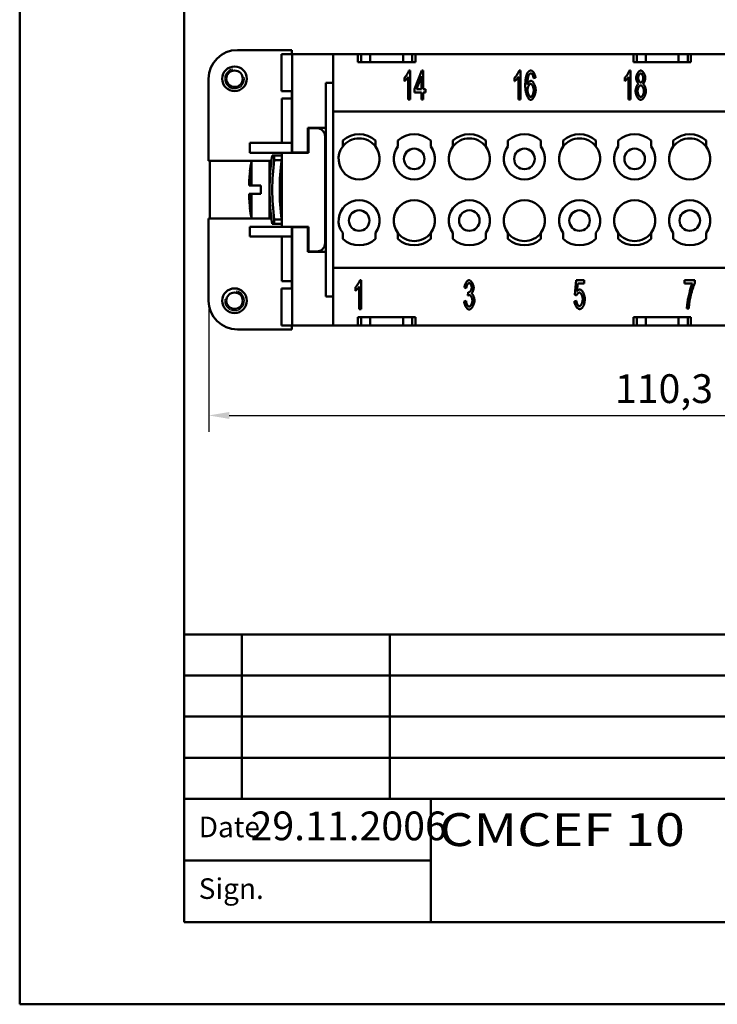
# Model space of a CAD drawing. Extents: x 0 to 210, y 0 to 297.
# Drawn here: x 0 to 85, y 0 to 120 of the extents above; entities that cross this region are included whole.
import ezdxf
from ezdxf.enums import TextEntityAlignment as Align

# ---------------------------------------------------------------- set-up
doc = ezdxf.new("R2010")
doc.units = 0
for name, color, linetype, lineweight in [('Bemaßungen(TC_020513_DIN)', 7, 'Continuous', 25), ('Gewinde(TC_020513_DIN)', 7, 'Continuous', 25), ('Sichtbare Kanten(TC_020513_DIN)', 7, 'Continuous', 50), ('Skizziergeometrie(ISO)', 7, 'Continuous', 50), ('Skizziergeometrie(TC_020513_DIN)', 7, 'Continuous', 50), ('Symbole(ISO)', 7, 'Continuous', 25)]:
    doc.layers.add(name, color=color, linetype=linetype, lineweight=lineweight)
doc.styles.add('Aktuell-BSI', font='ARIAL.TTF')
doc.styles.add('Kopie von TC 5 mm', font='ARIAL.TTF', dxfattribs={"width": 1.2})
doc.styles.add('TC 2_5 mm', font='ARIAL.TTF', dxfattribs={"width": 0.9})
doc.styles.add('TC 3_5 mm', font='ARIAL.TTF', dxfattribs={"width": 0.8})
doc.styles.add('TC 5 mm', font='ARIAL.TTF', dxfattribs={"width": 0.9})
doc.dimstyles.new('STANDARD-TC_020513_DIN', dxfattribs={"dimtxt": 3.5, "dimasz": 2.5, "dimexe": 2, "dimexo": 1, "dimgap": 0.8, "dimtad": 1, "dimrnd": 1e-08, "dimzin": 12, "dimtxsty": 'Aktuell-BSI', "dimcen": 0.09, "dimdle": 10, "dimclrd": 7, "dimclre": 7, "dimclrt": 7, "dimadec": 0, "dimazin": 3, "dimtfac": 1, "dimtmove": 0, "dimatfit": 3, "dimfxl": 1, "dimtolj": 1, "dimtzin": 0, "dimlwd": 25, "dimlwe": 25, "dimarcsym": 0})

# ---------------------------------------------------------------- blocks, each defined once
blk = doc.blocks.new('Ränder Ilme Rahmen A4 hoch')
at = {"layer": 'Skizziergeometrie(ISO)'}
for q in [(20, 287), (200, 10)]:
    blk.add_line((20, 10), q, dxfattribs=at)
at = {"layer": 'Skizziergeometrie(TC_020513_DIN)'}
for p, q in [((0, 0), (0, 297)), ((210, 0), (0, 0))]:
    blk.add_line(p, q, dxfattribs=at)
blk = doc.blocks.new('Schriftfelder Ilme')
at = {"layer": 'Skizziergeometrie(ISO)'}
for p, q in [((19.98, 45), (199.98, 45)), ((19.98, 45), (19.98, 10)), ((26.98, 45), (26.98, 25)), ((44.98, 45), (44.98, 25)), ((19.98, 40), (199.98, 40)), ((19.98, 35), (199.98, 35)), ((19.98, 30), (199.98, 30)), ((19.98, 25), (199.98, 25)), ((49.98, 10), (49.98, 25)), ((19.98, 17.5), (49.98, 17.5))]:
    blk.add_line(p, q, dxfattribs=at)
at = {"layer": 'Symbole(ISO)', "color": 7}
for s, insert, char_height, width, attachment_point, style in [(' Date', (20.98, 21.25), 2.5, 8.9975, 4, 'TC 2_5 mm'), ('29.11.2006', (39.98, 21.25), 3.5, 20.9533, 5, 'TC 3_5 mm'), (' Sign.', (20.98, 13.75), 2.5, 8.971, 4, 'TC 2_5 mm')]:
    blk.add_mtext(s, dxfattribs=dict(at, insert=insert, char_height=char_height, width=width, attachment_point=attachment_point, style=style))
at = {"layer": 'Symbole(ISO)', "color": 7, "style": 'Kopie von TC 5 mm', "width": 1.2}
blk.add_attdef('BAUTEILNUMMER', text='', height=4, dxfattribs=at).set_placement((50.98, 21.25), align=Align.MIDDLE_LEFT)
at = {"layer": 'Symbole(ISO)', "color": 7, "style": 'TC 5 mm', "width": 0.9}
blk.add_attdef('FirstViewScale', text='', height=5, dxfattribs=at).set_placement((168.66, 15), align=Align.MIDDLE_CENTER)
blk = doc.blocks.new('*D16')
at = {"layer": 'Bemaßungen(TC_020513_DIN)', "color": 7, "linetype": 'Continuous', "lineweight": 25}
for p, q in [((22.98, 84.59), (22.98, 69.63)), ((133.28, 84.59), (133.28, 69.63)), ((25.48, 71.63), (130.78, 71.63))]:
    blk.add_line(p, q, dxfattribs=at)
at = {"layer": 'Bemaßungen(TC_020513_DIN)', "color": 7, "linetype": 'Continuous'}
for points in [[(25.48, 72.05), (25.48, 71.21), (22.98, 71.63)], [(130.78, 72.05), (130.78, 71.21), (133.28, 71.63)]]:
    blk.add_solid(points, dxfattribs=at)
at = {"layer": 'Defpoints', "color": 0, "linetype": 'Continuous'}
for p in [(22.98, 85.59), (133.28, 85.59), (133.28, 71.63)]:
    blk.add_point(p, dxfattribs=at)
at = {"layer": 'Bemaßungen(TC_020513_DIN)', "color": 7, "linetype": 'Continuous', "lineweight": 25, "insert": (72.38, 76.64), "char_height": 3.5, "attachment_point": 1, "style": 'Aktuell-BSI'}
blk.add_mtext('\\A1;110,3', dxfattribs=at)

msp = doc.modelspace()

# ---------------------------------------------------------------- linework, layer by layer
at = {"layer": 'Gewinde(TC_020513_DIN)'}
for centre, start, end in [((26.125, 112.585), 100, 10), ((26.125, 85.585), 170, 80)]:
    msp.add_arc(centre, 1.199, start, end, dxfattribs=at)
at = {"layer": 'Sichtbare Kanten(TC_020513_DIN)'}
for p, q in [((33.075, 116.085), (26.475, 116.085)), ((31.833, 115.584), (33.125, 115.584)), ((31.833, 111.084), (31.833, 115.584)), ((33.075, 115.584), (33.075, 116.085)), ((38.125, 115.585), (33.125, 115.585)), ((33.125, 115.585), (33.125, 103.635)), ((38.125, 112.085), (38.125, 115.585)), ((38.125, 115.585), (41.125, 115.585)), ((41.125, 114.585), (41.125, 115.585)), ((41.125, 115.585), (41.525, 115.585)), ((41.525, 115.585), (41.525, 114.585)), ((41.525, 115.585), (42.625, 115.585)), ((42.625, 115.585), (42.625, 114.585)), ((42.625, 115.585), (46.625, 115.585)), ((46.625, 115.585), (46.625, 114.585)), ((46.625, 115.585), (47.725, 115.585)), ((47.725, 115.585), (48.125, 115.585)), ((47.725, 115.585), (47.725, 114.585)), ((48.125, 115.585), (74.625, 115.585)), ((48.125, 115.585), (48.125, 114.585)), ((74.625, 114.585), (74.625, 115.585)), ((74.625, 115.585), (75.025, 115.585)), ((75.025, 115.585), (76.125, 115.585)), ((75.025, 115.585), (75.025, 114.585)), ((76.125, 115.585), (76.125, 114.585)), ((76.125, 115.585), (80.125, 115.585)), ((80.125, 115.585), (80.125, 114.585)), ((80.125, 115.585), (81.225, 115.585)), ((81.225, 115.585), (81.625, 115.585)), ((81.225, 115.585), (81.225, 114.585)), ((81.625, 115.585), (108.125, 115.585)), ((81.625, 115.585), (81.625, 114.585)), ((48.125, 114.585), (41.125, 114.585)), ((81.625, 114.585), (74.625, 114.585)), ((46.775, 112.291), (46.775, 112.708)), ((47.247, 110.072), (47.247, 112.809)), ((47.33, 113.585), (47.482, 113.585)), ((47.482, 113.585), (47.482, 110.072)), ((48.007, 111.304), (48.885, 113.572)), ((48.842, 112.884), (48.239, 111.304)), ((48.842, 111.304), (48.842, 112.884)), ((48.885, 113.572), (49.077, 113.572)), ((49.077, 113.572), (49.077, 111.304)), ((60.175, 112.291), (60.175, 112.708)), ((60.647, 110.072), (60.647, 112.809)), ((60.73, 113.585), (60.882, 113.585)), ((60.882, 113.585), (60.882, 110.072)), ((62.712, 112.713), (62.477, 112.678)), ((73.575, 112.291), (73.575, 112.708)), ((74.047, 110.072), (74.047, 112.809)), ((74.13, 113.585), (74.282, 113.585)), ((74.282, 113.585), (74.282, 110.072)), ((22.975, 112.585), (22.975, 102.585)), ((37.225, 112.085), (38.125, 112.085)), ((37.225, 86.085), (37.225, 112.085)), ((38.125, 112.085), (38.125, 86.085)), ((33.125, 111.084), (31.833, 111.084)), ((33.075, 110.185), (33.075, 111.084)), ((33.125, 110.985), (33.075, 110.985)), ((48.007, 110.91), (48.007, 111.304)), ((48.842, 110.91), (48.007, 110.91)), ((48.239, 111.304), (48.842, 111.304)), ((48.842, 110.072), (48.842, 110.91)), ((49.077, 111.304), (49.336, 111.304)), ((49.077, 110.91), (49.077, 110.072)), ((49.336, 110.91), (49.077, 110.91)), ((49.336, 111.304), (49.336, 110.91)), ((31.875, 104.785), (31.875, 110.185)), ((33.075, 110.185), (31.875, 110.185)), ((33.075, 110.185), (33.075, 104.785)), ((47.482, 110.072), (47.247, 110.072)), ((49.077, 110.072), (48.842, 110.072)), ((60.882, 110.072), (60.647, 110.072)), ((74.282, 110.072), (74.047, 110.072)), ((118.125, 108.585), (38.125, 108.585)), ((35.025, 103.635), (35.025, 106.635)), ((35.025, 106.635), (37.225, 106.635)), ((35.125, 106.585), (35.125, 103.585)), ((36.125, 106.585), (35.125, 106.585)), ((37.125, 92.585), (37.125, 105.585)), ((33.075, 104.785), (27.975, 104.785)), ((27.975, 103.585), (27.975, 104.785)), ((33.075, 103.585), (33.075, 104.785)), ((39.275, 104.335), (39.275, 105.071)), ((43.275, 105.071), (43.275, 104.335)), ((45.975, 104.335), (45.975, 105.071)), ((49.975, 105.071), (49.975, 104.335)), ((52.675, 104.335), (52.675, 105.071)), ((56.675, 105.071), (56.675, 104.335)), ((59.375, 104.335), (59.375, 105.071)), ((63.375, 105.071), (63.375, 104.335)), ((66.075, 104.335), (66.075, 105.071)), ((70.075, 105.071), (70.075, 104.335)), ((72.775, 104.335), (72.775, 105.071)), ((76.775, 105.071), (76.775, 104.335)), ((79.475, 104.335), (79.475, 105.071)), ((83.475, 105.071), (83.475, 104.335)), ((31.875, 103.585), (27.975, 103.585)), ((30.705, 103.235), (30.957, 103.235)), ((30.957, 103.235), (30.957, 102.695)), ((31.875, 103.235), (30.957, 103.235)), ((31.875, 103.585), (32.875, 103.585)), ((31.875, 103.585), (31.875, 94.585)), ((35.125, 103.585), (32.875, 103.585)), ((33.125, 103.635), (35.025, 103.635)), ((33.125, 103.585), (33.125, 103.635)), ((22.975, 102.585), (28.184, 102.585)), ((23.125, 102.585), (23.125, 95.585)), ((28.184, 102.585), (28.184, 99.585)), ((30.375, 102.585), (28.184, 102.585)), ((30.375, 102.585), (30.609, 102.585)), ((30.375, 102.585), (30.375, 95.585)), ((30.957, 102.695), (31.875, 102.695)), ((31.859, 102.585), (31.875, 102.585)), ((28.008, 101.335), (28.002, 101.335)), ((28.184, 99.585), (27.888, 99.585)), ((28.184, 99.585), (29.325, 99.585)), ((29.325, 98.585), (29.325, 99.585)), ((27.888, 98.585), (28.184, 98.585)), ((29.325, 98.585), (28.184, 98.585)), ((28.184, 98.585), (28.184, 95.585)), ((28.002, 96.835), (28.008, 96.835)), ((28.184, 95.585), (22.975, 95.585)), ((22.975, 95.585), (22.975, 85.585)), ((30.375, 95.585), (28.184, 95.585)), ((30.609, 95.585), (30.375, 95.585)), ((30.957, 94.935), (30.705, 94.935)), ((30.957, 95.476), (30.957, 94.935)), ((31.875, 95.476), (30.957, 95.476)), ((30.957, 94.935), (31.875, 94.935)), ((31.875, 95.585), (31.859, 95.585)), ((31.875, 94.585), (27.975, 94.585)), ((27.975, 93.385), (27.975, 94.585)), ((32.875, 94.585), (31.875, 94.585)), ((32.875, 94.585), (35.125, 94.585)), ((33.075, 93.385), (33.075, 94.585)), ((33.125, 94.535), (33.125, 94.585)), ((35.025, 94.535), (33.125, 94.535)), ((33.125, 94.535), (33.125, 82.585)), ((35.025, 91.535), (35.025, 94.535)), ((35.125, 94.585), (35.125, 91.585)), ((39.275, 93.099), (39.275, 93.835)), ((43.275, 93.835), (43.275, 93.099)), ((45.975, 93.099), (45.975, 93.835)), ((49.975, 93.835), (49.975, 93.099)), ((52.675, 93.099), (52.675, 93.835)), ((56.675, 93.835), (56.675, 93.099)), ((59.375, 93.099), (59.375, 93.835)), ((63.375, 93.835), (63.375, 93.099)), ((66.075, 93.099), (66.075, 93.835)), ((70.075, 93.835), (70.075, 93.099)), ((72.775, 93.099), (72.775, 93.835)), ((76.775, 93.835), (76.775, 93.099)), ((79.475, 93.099), (79.475, 93.835)), ((83.475, 93.835), (83.475, 93.099)), ((33.075, 93.385), (27.975, 93.385)), ((31.875, 87.985), (31.875, 93.385)), ((33.075, 93.385), (33.075, 87.985)), ((37.225, 91.535), (35.025, 91.535)), ((35.125, 91.585), (36.125, 91.585)), ((38.125, 89.585), (118.125, 89.585)), ((33.075, 87.985), (31.875, 87.985)), ((33.075, 87.086), (33.075, 87.985)), ((41.375, 88.085), (41.527, 88.085)), ((41.527, 88.085), (41.527, 84.572)), ((67.484, 86.287), (67.671, 88.085)), ((67.671, 88.085), (68.623, 88.085)), ((67.858, 87.674), (67.756, 86.735)), ((68.623, 87.674), (67.858, 87.674)), ((68.623, 88.085), (68.623, 87.674)), ((80.855, 88.085), (82.098, 88.085)), ((80.855, 87.672), (80.855, 88.085)), ((81.797, 87.672), (80.855, 87.672)), ((82.098, 88.085), (82.098, 87.752)), ((33.125, 87.086), (31.833, 87.086)), ((31.833, 82.586), (31.833, 87.086)), ((33.075, 87.185), (33.125, 87.185)), ((40.82, 86.791), (40.82, 87.208)), ((41.292, 84.572), (41.292, 87.309)), ((54.3, 87.101), (54.066, 87.178)), ((54.506, 86.231), (54.532, 86.607)), ((67.706, 86.234), (67.484, 86.287)), ((38.125, 86.085), (37.225, 86.085)), ((38.125, 82.585), (38.125, 86.085)), ((54.042, 85.5), (54.276, 85.556)), ((67.442, 85.548), (67.69, 85.586)), ((41.527, 84.572), (41.292, 84.572)), ((81.367, 84.631), (81.124, 84.631)), ((41.125, 82.585), (41.125, 83.585)), ((41.125, 83.585), (48.125, 83.585)), ((41.525, 82.585), (41.525, 83.585)), ((42.625, 82.585), (42.625, 83.585)), ((46.625, 82.585), (46.625, 83.585)), ((47.725, 82.585), (47.725, 83.585)), ((48.125, 83.585), (48.125, 82.585)), ((74.625, 82.585), (74.625, 83.585)), ((74.625, 83.585), (81.625, 83.585)), ((75.025, 82.585), (75.025, 83.585)), ((76.125, 82.585), (76.125, 83.585)), ((80.125, 82.585), (80.125, 83.585)), ((81.225, 82.585), (81.225, 83.585)), ((81.625, 83.585), (81.625, 82.585)), ((26.475, 82.085), (33.075, 82.085)), ((31.833, 82.586), (33.125, 82.586)), ((33.075, 82.085), (33.075, 82.586)), ((33.125, 82.585), (38.125, 82.585)), ((41.125, 82.585), (38.125, 82.585)), ((41.525, 82.585), (41.125, 82.585)), ((42.625, 82.585), (41.525, 82.585)), ((46.625, 82.585), (42.625, 82.585)), ((47.725, 82.585), (46.625, 82.585)), ((48.125, 82.585), (47.725, 82.585)), ((74.625, 82.585), (48.125, 82.585)), ((75.025, 82.585), (74.625, 82.585)), ((76.125, 82.585), (75.025, 82.585)), ((80.125, 82.585), (76.125, 82.585)), ((81.225, 82.585), (80.125, 82.585)), ((81.625, 82.585), (81.225, 82.585)), ((108.125, 82.585), (81.625, 82.585))]:
    msp.add_line(p, q, dxfattribs=at)
at = {"layer": 'Sichtbare Kanten(TC_020513_DIN)', "flags": 128}
for points in [[(46.775, 112.708), (46.8, 112.73), (46.826, 112.756), (46.853, 112.784), (46.88, 112.815), (46.908, 112.848), (46.936, 112.884), (46.964, 112.921), (46.993, 112.959), (47.021, 112.999), (47.049, 113.04), (47.076, 113.082), (47.103, 113.124), (47.129, 113.167), (47.155, 113.21), (47.179, 113.252), (47.202, 113.294), (47.224, 113.336), (47.245, 113.376), (47.264, 113.415), (47.281, 113.453), (47.296, 113.489), (47.309, 113.524), (47.321, 113.556), (47.33, 113.585)], [(47.247, 112.809), (47.235, 112.79), (47.222, 112.769), (47.206, 112.748), (47.19, 112.725), (47.172, 112.701), (47.152, 112.677), (47.132, 112.652), (47.111, 112.626), (47.089, 112.6), (47.066, 112.575), (47.043, 112.549), (47.02, 112.523), (46.996, 112.498), (46.973, 112.473), (46.95, 112.449), (46.927, 112.426), (46.904, 112.404), (46.883, 112.383), (46.862, 112.364), (46.842, 112.346), (46.823, 112.329), (46.805, 112.315), (46.789, 112.302), (46.775, 112.291)], [(60.175, 112.708), (60.2, 112.73), (60.226, 112.756), (60.253, 112.784), (60.28, 112.815), (60.308, 112.848), (60.336, 112.884), (60.364, 112.921), (60.393, 112.959), (60.421, 112.999), (60.449, 113.04), (60.476, 113.082), (60.503, 113.124), (60.529, 113.167), (60.555, 113.21), (60.579, 113.252), (60.602, 113.294), (60.624, 113.336), (60.645, 113.376), (60.664, 113.415), (60.681, 113.453), (60.696, 113.489), (60.709, 113.524), (60.721, 113.556), (60.73, 113.585)], [(60.647, 112.809), (60.635, 112.79), (60.622, 112.769), (60.606, 112.748), (60.59, 112.725), (60.572, 112.701), (60.552, 112.677), (60.532, 112.652), (60.511, 112.626), (60.489, 112.6), (60.466, 112.575), (60.443, 112.549), (60.42, 112.523), (60.396, 112.498), (60.373, 112.473), (60.35, 112.449), (60.327, 112.426), (60.304, 112.404), (60.283, 112.383), (60.262, 112.364), (60.242, 112.346), (60.223, 112.329), (60.205, 112.315), (60.189, 112.302), (60.175, 112.291)], [(61.476, 111.71), (61.477, 111.793), (61.478, 111.875), (61.48, 111.955), (61.482, 112.032), (61.485, 112.108), (61.489, 112.182), (61.494, 112.254), (61.499, 112.324), (61.505, 112.393), (61.512, 112.459), (61.52, 112.523), (61.528, 112.586), (61.537, 112.646), (61.546, 112.705), (61.557, 112.761), (61.568, 112.816), (61.58, 112.869), (61.592, 112.92), (61.605, 112.969), (61.619, 113.016), (61.634, 113.061), (61.649, 113.104), (61.665, 113.146), (61.682, 113.185)], [(61.682, 113.185), (61.697, 113.218), (61.713, 113.249), (61.729, 113.279), (61.746, 113.307), (61.763, 113.334), (61.78, 113.36), (61.798, 113.385), (61.816, 113.407), (61.835, 113.429), (61.854, 113.449), (61.874, 113.468), (61.894, 113.485), (61.914, 113.501), (61.935, 113.516), (61.957, 113.529), (61.978, 113.541), (62, 113.551), (62.023, 113.56), (62.046, 113.568), (62.069, 113.574), (62.093, 113.579), (62.118, 113.583), (62.142, 113.585), (62.167, 113.585)], [(61.951, 113.118), (61.938, 113.098), (61.924, 113.073), (61.91, 113.044), (61.896, 113.012), (61.882, 112.976), (61.868, 112.936), (61.854, 112.893), (61.841, 112.848), (61.828, 112.799), (61.815, 112.748), (61.803, 112.695), (61.791, 112.639), (61.78, 112.581), (61.769, 112.522), (61.76, 112.461), (61.75, 112.399), (61.742, 112.335), (61.734, 112.271), (61.728, 112.205), (61.722, 112.14), (61.718, 112.074), (61.714, 112.007), (61.712, 111.941), (61.711, 111.875)], [(62.151, 113.233), (62.142, 113.233), (62.133, 113.232), (62.124, 113.231), (62.115, 113.23), (62.106, 113.228), (62.097, 113.226), (62.088, 113.223), (62.079, 113.22), (62.071, 113.217), (62.062, 113.213), (62.054, 113.209), (62.045, 113.204), (62.037, 113.199), (62.029, 113.194), (62.021, 113.188), (62.013, 113.182), (62.005, 113.176), (61.997, 113.169), (61.989, 113.161), (61.981, 113.153), (61.974, 113.145), (61.966, 113.137), (61.959, 113.128), (61.951, 113.118)], [(62.389, 113.049), (62.381, 113.064), (62.372, 113.078), (62.364, 113.092), (62.356, 113.105), (62.347, 113.118), (62.338, 113.13), (62.329, 113.141), (62.32, 113.151), (62.31, 113.161), (62.301, 113.171), (62.291, 113.179), (62.281, 113.187), (62.271, 113.194), (62.261, 113.201), (62.251, 113.207), (62.241, 113.213), (62.23, 113.217), (62.219, 113.222), (62.208, 113.225), (62.197, 113.228), (62.186, 113.23), (62.175, 113.232), (62.163, 113.233), (62.151, 113.233)], [(62.167, 113.585), (62.196, 113.583), (62.225, 113.576), (62.255, 113.565), (62.284, 113.549), (62.314, 113.53), (62.344, 113.506), (62.374, 113.48), (62.403, 113.45), (62.431, 113.417), (62.46, 113.381), (62.487, 113.343), (62.514, 113.302), (62.539, 113.259), (62.563, 113.215), (62.586, 113.168), (62.608, 113.121), (62.628, 113.071), (62.646, 113.021), (62.662, 112.971), (62.677, 112.919), (62.689, 112.868), (62.699, 112.816), (62.707, 112.764), (62.712, 112.713)], [(62.477, 112.678), (62.474, 112.699), (62.471, 112.72), (62.468, 112.74), (62.465, 112.759), (62.462, 112.778), (62.459, 112.796), (62.456, 112.815), (62.453, 112.832), (62.449, 112.849), (62.446, 112.866), (62.442, 112.882), (62.439, 112.898), (62.435, 112.913), (62.431, 112.928), (62.427, 112.942), (62.423, 112.956), (62.419, 112.969), (62.415, 112.982), (62.411, 112.994), (62.407, 113.006), (62.402, 113.018), (62.398, 113.029), (62.393, 113.039), (62.389, 113.049)], [(73.575, 112.708), (73.6, 112.73), (73.626, 112.756), (73.653, 112.784), (73.68, 112.815), (73.708, 112.848), (73.736, 112.884), (73.764, 112.921), (73.793, 112.959), (73.821, 112.999), (73.849, 113.04), (73.876, 113.082), (73.903, 113.124), (73.929, 113.167), (73.955, 113.21), (73.979, 113.252), (74.002, 113.294), (74.024, 113.336), (74.045, 113.376), (74.064, 113.415), (74.081, 113.453), (74.096, 113.489), (74.109, 113.524), (74.121, 113.556), (74.13, 113.585)], [(74.047, 112.809), (74.035, 112.79), (74.022, 112.769), (74.006, 112.748), (73.99, 112.725), (73.972, 112.701), (73.952, 112.677), (73.932, 112.652), (73.911, 112.626), (73.889, 112.6), (73.866, 112.575), (73.843, 112.549), (73.82, 112.523), (73.796, 112.498), (73.773, 112.473), (73.75, 112.449), (73.727, 112.426), (73.704, 112.404), (73.683, 112.383), (73.662, 112.364), (73.642, 112.346), (73.623, 112.329), (73.605, 112.315), (73.589, 112.302), (73.575, 112.291)], [(74.962, 112.684), (74.963, 112.732), (74.968, 112.781), (74.975, 112.832), (74.985, 112.883), (74.998, 112.934), (75.013, 112.985), (75.03, 113.036), (75.049, 113.087), (75.07, 113.137), (75.093, 113.185), (75.118, 113.232), (75.144, 113.278), (75.171, 113.321), (75.2, 113.362), (75.229, 113.401), (75.259, 113.436), (75.29, 113.469), (75.322, 113.498), (75.354, 113.524), (75.386, 113.545), (75.418, 113.562), (75.45, 113.575), (75.482, 113.583), (75.514, 113.585)], [(75.253, 111.971), (75.234, 111.985), (75.215, 112.001), (75.197, 112.02), (75.179, 112.041), (75.161, 112.064), (75.144, 112.089), (75.127, 112.116), (75.111, 112.144), (75.095, 112.174), (75.08, 112.205), (75.065, 112.237), (75.051, 112.27), (75.038, 112.304), (75.026, 112.339), (75.014, 112.374), (75.004, 112.409), (74.995, 112.445), (74.986, 112.48), (74.979, 112.516), (74.973, 112.551), (74.968, 112.585), (74.965, 112.619), (74.963, 112.652), (74.962, 112.684)], [(75.517, 113.233), (75.499, 113.232), (75.482, 113.227), (75.464, 113.219), (75.446, 113.209), (75.428, 113.196), (75.411, 113.181), (75.393, 113.163), (75.375, 113.143), (75.358, 113.122), (75.341, 113.099), (75.325, 113.074), (75.31, 113.048), (75.295, 113.021), (75.281, 112.993), (75.267, 112.965), (75.255, 112.935), (75.244, 112.905), (75.234, 112.875), (75.226, 112.845), (75.218, 112.815), (75.212, 112.785), (75.208, 112.756), (75.205, 112.727), (75.205, 112.7)], [(75.205, 112.7), (75.205, 112.668), (75.208, 112.636), (75.212, 112.604), (75.218, 112.572), (75.225, 112.539), (75.234, 112.507), (75.244, 112.475), (75.255, 112.443), (75.267, 112.412), (75.28, 112.382), (75.294, 112.353), (75.309, 112.325), (75.325, 112.298), (75.341, 112.273), (75.358, 112.249), (75.375, 112.228), (75.393, 112.208), (75.411, 112.19), (75.429, 112.174), (75.447, 112.161), (75.465, 112.151), (75.483, 112.143), (75.502, 112.138), (75.519, 112.137)], [(75.514, 113.585), (75.546, 113.583), (75.578, 113.575), (75.61, 113.562), (75.642, 113.544), (75.675, 113.522), (75.707, 113.496), (75.739, 113.467), (75.77, 113.434), (75.801, 113.397), (75.83, 113.358), (75.859, 113.316), (75.887, 113.272), (75.913, 113.226), (75.938, 113.178), (75.961, 113.129), (75.983, 113.079), (76.002, 113.028), (76.02, 112.976), (76.035, 112.925), (76.048, 112.873), (76.058, 112.822), (76.065, 112.771), (76.07, 112.721), (76.072, 112.673)], [(75.829, 112.676), (75.828, 112.705), (75.825, 112.736), (75.821, 112.767), (75.815, 112.798), (75.808, 112.83), (75.799, 112.862), (75.789, 112.893), (75.778, 112.924), (75.765, 112.955), (75.752, 112.985), (75.738, 113.014), (75.723, 113.042), (75.707, 113.069), (75.691, 113.095), (75.674, 113.119), (75.657, 113.141), (75.639, 113.161), (75.622, 113.179), (75.604, 113.195), (75.586, 113.208), (75.568, 113.219), (75.551, 113.227), (75.534, 113.232), (75.517, 113.233)], [(75.519, 112.137), (75.537, 112.138), (75.554, 112.143), (75.572, 112.151), (75.59, 112.161), (75.607, 112.174), (75.625, 112.189), (75.643, 112.207), (75.66, 112.226), (75.677, 112.247), (75.694, 112.271), (75.71, 112.295), (75.725, 112.321), (75.74, 112.348), (75.754, 112.376), (75.767, 112.405), (75.779, 112.435), (75.79, 112.465), (75.8, 112.496), (75.808, 112.526), (75.815, 112.557), (75.821, 112.587), (75.825, 112.617), (75.828, 112.647), (75.829, 112.676)], [(76.072, 112.673), (76.071, 112.642), (76.069, 112.61), (76.065, 112.577), (76.06, 112.544), (76.054, 112.509), (76.047, 112.475), (76.039, 112.44), (76.03, 112.405), (76.019, 112.37), (76.008, 112.336), (75.996, 112.302), (75.983, 112.268), (75.97, 112.235), (75.955, 112.203), (75.94, 112.173), (75.925, 112.143), (75.909, 112.115), (75.893, 112.088), (75.876, 112.064), (75.859, 112.041), (75.842, 112.02), (75.824, 112.001), (75.806, 111.985), (75.789, 111.971)], [(62.143, 110.013), (62.106, 110.017), (62.068, 110.029), (62.03, 110.049), (61.991, 110.076), (61.953, 110.11), (61.914, 110.151), (61.876, 110.198), (61.839, 110.252), (61.802, 110.311), (61.767, 110.376), (61.732, 110.446), (61.699, 110.521), (61.667, 110.601), (61.637, 110.686), (61.609, 110.774), (61.584, 110.867), (61.56, 110.963), (61.539, 111.062), (61.521, 111.164), (61.505, 111.269), (61.493, 111.377), (61.484, 111.486), (61.478, 111.597), (61.476, 111.71)], [(61.711, 111.875), (61.723, 111.905), (61.736, 111.934), (61.75, 111.964), (61.766, 111.992), (61.783, 112.021), (61.801, 112.048), (61.82, 112.076), (61.84, 112.102), (61.861, 112.127), (61.882, 112.152), (61.904, 112.175), (61.926, 112.198), (61.948, 112.219), (61.971, 112.239), (61.993, 112.257), (62.016, 112.274), (62.038, 112.289), (62.06, 112.303), (62.081, 112.314), (62.102, 112.324), (62.122, 112.332), (62.142, 112.337), (62.16, 112.341), (62.178, 112.342)], [(62.13, 111.963), (62.11, 111.961), (62.089, 111.955), (62.068, 111.945), (62.046, 111.931), (62.025, 111.913), (62.003, 111.893), (61.981, 111.869), (61.96, 111.842), (61.939, 111.813), (61.918, 111.781), (61.899, 111.747), (61.879, 111.712), (61.861, 111.674), (61.843, 111.635), (61.827, 111.594), (61.812, 111.553), (61.798, 111.51), (61.786, 111.467), (61.775, 111.423), (61.766, 111.379), (61.758, 111.336), (61.753, 111.292), (61.75, 111.248), (61.749, 111.206)], [(62.501, 111.182), (62.5, 111.227), (62.497, 111.273), (62.491, 111.319), (62.484, 111.366), (62.476, 111.411), (62.465, 111.457), (62.454, 111.502), (62.44, 111.546), (62.426, 111.588), (62.41, 111.63), (62.393, 111.67), (62.375, 111.709), (62.357, 111.745), (62.338, 111.78), (62.318, 111.812), (62.297, 111.841), (62.277, 111.868), (62.255, 111.892), (62.234, 111.913), (62.213, 111.931), (62.192, 111.945), (62.171, 111.955), (62.15, 111.961), (62.13, 111.963)], [(62.178, 112.342), (62.208, 112.339), (62.238, 112.329), (62.27, 112.314), (62.301, 112.293), (62.333, 112.267), (62.365, 112.236), (62.397, 112.2), (62.429, 112.16), (62.46, 112.116), (62.491, 112.068), (62.52, 112.017), (62.549, 111.963), (62.576, 111.907), (62.602, 111.848), (62.627, 111.788), (62.649, 111.725), (62.67, 111.662), (62.688, 111.597), (62.704, 111.532), (62.718, 111.467), (62.729, 111.401), (62.737, 111.336), (62.742, 111.272), (62.744, 111.208)], [(74.884, 111.086), (74.885, 111.129), (74.888, 111.173), (74.893, 111.218), (74.899, 111.264), (74.908, 111.31), (74.917, 111.356), (74.928, 111.403), (74.941, 111.449), (74.955, 111.494), (74.969, 111.539), (74.985, 111.583), (75.003, 111.626), (75.02, 111.667), (75.039, 111.707), (75.059, 111.745), (75.079, 111.781), (75.1, 111.815), (75.121, 111.846), (75.142, 111.875), (75.164, 111.901), (75.186, 111.924), (75.208, 111.943), (75.231, 111.959), (75.253, 111.971)], [(75.511, 111.785), (75.49, 111.783), (75.468, 111.777), (75.447, 111.767), (75.425, 111.754), (75.402, 111.737), (75.38, 111.717), (75.359, 111.695), (75.337, 111.67), (75.316, 111.642), (75.295, 111.612), (75.275, 111.58), (75.256, 111.547), (75.238, 111.512), (75.221, 111.475), (75.204, 111.437), (75.189, 111.399), (75.176, 111.36), (75.164, 111.32), (75.153, 111.28), (75.144, 111.24), (75.137, 111.2), (75.132, 111.16), (75.128, 111.121), (75.127, 111.083)], [(75.906, 111.067), (75.905, 111.106), (75.902, 111.147), (75.896, 111.187), (75.889, 111.229), (75.88, 111.27), (75.868, 111.311), (75.856, 111.352), (75.842, 111.392), (75.826, 111.431), (75.81, 111.47), (75.792, 111.507), (75.773, 111.543), (75.753, 111.577), (75.732, 111.609), (75.711, 111.64), (75.69, 111.668), (75.667, 111.693), (75.645, 111.716), (75.623, 111.736), (75.6, 111.753), (75.577, 111.767), (75.555, 111.776), (75.533, 111.783), (75.511, 111.785)], [(75.789, 111.971), (75.811, 111.956), (75.833, 111.938), (75.855, 111.916), (75.877, 111.891), (75.898, 111.863), (75.919, 111.833), (75.94, 111.8), (75.96, 111.764), (75.98, 111.727), (75.999, 111.688), (76.017, 111.647), (76.035, 111.605), (76.051, 111.562), (76.067, 111.517), (76.081, 111.472), (76.095, 111.427), (76.107, 111.381), (76.117, 111.335), (76.127, 111.29), (76.134, 111.245), (76.141, 111.2), (76.145, 111.156), (76.148, 111.114), (76.149, 111.072)], [(61.749, 111.206), (61.75, 111.167), (61.753, 111.125), (61.758, 111.081), (61.765, 111.034), (61.775, 110.986), (61.786, 110.937), (61.798, 110.888), (61.813, 110.839), (61.829, 110.791), (61.846, 110.743), (61.864, 110.697), (61.884, 110.653), (61.905, 110.611), (61.926, 110.571), (61.948, 110.534), (61.97, 110.5), (61.993, 110.47), (62.015, 110.443), (62.038, 110.42), (62.06, 110.4), (62.081, 110.385), (62.101, 110.374), (62.12, 110.368), (62.138, 110.365)], [(62.138, 110.365), (62.157, 110.368), (62.177, 110.374), (62.197, 110.385), (62.217, 110.4), (62.237, 110.418), (62.258, 110.44), (62.278, 110.465), (62.298, 110.493), (62.318, 110.525), (62.338, 110.558), (62.357, 110.594), (62.375, 110.632), (62.393, 110.673), (62.41, 110.715), (62.425, 110.758), (62.44, 110.803), (62.453, 110.849), (62.465, 110.895), (62.476, 110.943), (62.484, 110.991), (62.491, 111.039), (62.497, 111.087), (62.5, 111.134), (62.501, 111.182)], [(62.744, 111.208), (62.742, 111.151), (62.737, 111.09), (62.729, 111.026), (62.719, 110.959), (62.705, 110.89), (62.689, 110.821), (62.67, 110.751), (62.648, 110.681), (62.624, 110.612), (62.599, 110.545), (62.571, 110.48), (62.541, 110.418), (62.51, 110.358), (62.478, 110.302), (62.445, 110.251), (62.411, 110.203), (62.376, 110.16), (62.341, 110.122), (62.306, 110.09), (62.272, 110.062), (62.238, 110.041), (62.205, 110.026), (62.173, 110.016), (62.143, 110.013)], [(75.517, 110.013), (75.481, 110.016), (75.445, 110.026), (75.408, 110.041), (75.372, 110.061), (75.335, 110.086), (75.299, 110.116), (75.263, 110.151), (75.227, 110.189), (75.192, 110.232), (75.159, 110.277), (75.126, 110.326), (75.095, 110.377), (75.065, 110.431), (75.036, 110.487), (75.01, 110.545), (74.986, 110.604), (74.963, 110.664), (74.943, 110.725), (74.926, 110.786), (74.912, 110.847), (74.9, 110.908), (74.891, 110.968), (74.886, 111.028), (74.884, 111.086)], [(75.127, 111.083), (75.128, 111.051), (75.131, 111.016), (75.136, 110.978), (75.143, 110.939), (75.151, 110.899), (75.162, 110.857), (75.174, 110.816), (75.188, 110.774), (75.203, 110.733), (75.22, 110.692), (75.238, 110.653), (75.257, 110.615), (75.278, 110.578), (75.299, 110.544), (75.321, 110.512), (75.344, 110.483), (75.367, 110.457), (75.39, 110.433), (75.413, 110.413), (75.436, 110.396), (75.459, 110.383), (75.48, 110.373), (75.5, 110.367), (75.519, 110.365)], [(76.149, 111.072), (76.147, 111.016), (76.142, 110.957), (76.133, 110.898), (76.122, 110.838), (76.107, 110.778), (76.09, 110.718), (76.07, 110.658), (76.048, 110.599), (76.023, 110.54), (75.997, 110.483), (75.969, 110.428), (75.939, 110.375), (75.907, 110.324), (75.875, 110.275), (75.841, 110.23), (75.806, 110.188), (75.771, 110.15), (75.735, 110.116), (75.698, 110.086), (75.662, 110.061), (75.625, 110.04), (75.589, 110.026), (75.552, 110.016), (75.517, 110.013)], [(75.519, 110.365), (75.541, 110.367), (75.562, 110.373), (75.584, 110.383), (75.606, 110.396), (75.629, 110.413), (75.651, 110.432), (75.673, 110.455), (75.694, 110.48), (75.716, 110.507), (75.736, 110.537), (75.756, 110.569), (75.776, 110.602), (75.794, 110.637), (75.812, 110.674), (75.828, 110.711), (75.843, 110.75), (75.857, 110.789), (75.869, 110.829), (75.88, 110.869), (75.889, 110.909), (75.896, 110.95), (75.902, 110.989), (75.905, 111.029), (75.906, 111.067)], [(40.82, 87.208), (40.845, 87.23), (40.871, 87.256), (40.898, 87.284), (40.926, 87.315), (40.953, 87.348), (40.982, 87.384), (41.01, 87.421), (41.038, 87.459), (41.066, 87.499), (41.094, 87.54), (41.122, 87.582), (41.149, 87.624), (41.175, 87.667), (41.2, 87.71), (41.225, 87.752), (41.248, 87.794), (41.27, 87.836), (41.29, 87.876), (41.309, 87.915), (41.326, 87.953), (41.342, 87.989), (41.355, 88.024), (41.366, 88.056), (41.375, 88.085)], [(54.066, 87.178), (54.072, 87.232), (54.081, 87.287), (54.093, 87.341), (54.107, 87.396), (54.123, 87.449), (54.142, 87.502), (54.162, 87.554), (54.183, 87.605), (54.207, 87.655), (54.232, 87.703), (54.258, 87.75), (54.285, 87.794), (54.313, 87.836), (54.342, 87.875), (54.371, 87.912), (54.401, 87.946), (54.431, 87.977), (54.462, 88.004), (54.493, 88.028), (54.523, 88.048), (54.554, 88.064), (54.584, 88.076), (54.613, 88.083), (54.642, 88.085)], [(54.647, 87.733), (54.63, 87.732), (54.612, 87.727), (54.594, 87.719), (54.576, 87.708), (54.558, 87.695), (54.539, 87.679), (54.521, 87.661), (54.503, 87.64), (54.485, 87.617), (54.467, 87.592), (54.45, 87.565), (54.433, 87.536), (54.416, 87.506), (54.401, 87.474), (54.386, 87.44), (54.372, 87.406), (54.359, 87.37), (54.347, 87.334), (54.336, 87.296), (54.326, 87.258), (54.317, 87.219), (54.31, 87.18), (54.304, 87.141), (54.3, 87.101)], [(54.642, 88.085), (54.669, 88.083), (54.698, 88.075), (54.729, 88.063), (54.76, 88.046), (54.793, 88.024), (54.826, 87.999), (54.859, 87.969), (54.891, 87.935), (54.924, 87.898), (54.955, 87.858), (54.986, 87.815), (55.015, 87.769), (55.043, 87.721), (55.069, 87.672), (55.093, 87.621), (55.116, 87.569), (55.136, 87.516), (55.154, 87.464), (55.169, 87.412), (55.182, 87.361), (55.192, 87.312), (55.199, 87.264), (55.203, 87.22), (55.205, 87.178)], [(54.962, 87.186), (54.961, 87.216), (54.958, 87.247), (54.954, 87.278), (54.948, 87.309), (54.941, 87.341), (54.932, 87.372), (54.922, 87.403), (54.911, 87.434), (54.899, 87.464), (54.886, 87.493), (54.871, 87.521), (54.856, 87.549), (54.841, 87.575), (54.824, 87.6), (54.808, 87.623), (54.79, 87.644), (54.773, 87.664), (54.755, 87.681), (54.737, 87.696), (54.719, 87.709), (54.7, 87.719), (54.682, 87.727), (54.665, 87.732), (54.647, 87.733)], [(81.124, 84.631), (81.126, 84.707), (81.132, 84.798), (81.141, 84.902), (81.154, 85.017), (81.169, 85.142), (81.188, 85.276), (81.209, 85.417), (81.234, 85.564), (81.261, 85.715), (81.29, 85.87), (81.322, 86.027), (81.355, 86.184), (81.391, 86.341), (81.427, 86.496), (81.465, 86.648), (81.504, 86.795), (81.543, 86.937), (81.582, 87.071), (81.621, 87.198), (81.659, 87.316), (81.696, 87.423), (81.732, 87.519), (81.765, 87.602), (81.797, 87.672)], [(82.098, 87.752), (82.074, 87.703), (82.049, 87.646), (82.022, 87.582), (81.994, 87.511), (81.964, 87.434), (81.934, 87.351), (81.903, 87.264), (81.872, 87.172), (81.841, 87.076), (81.809, 86.977), (81.777, 86.875), (81.746, 86.772), (81.715, 86.667), (81.685, 86.561), (81.655, 86.455), (81.627, 86.35), (81.599, 86.246), (81.574, 86.143), (81.549, 86.042), (81.527, 85.945), (81.506, 85.85), (81.488, 85.76), (81.471, 85.674), (81.458, 85.594)], [(41.292, 87.309), (41.281, 87.29), (41.267, 87.269), (41.252, 87.248), (41.235, 87.225), (41.217, 87.201), (41.198, 87.177), (41.178, 87.152), (41.156, 87.126), (41.134, 87.1), (41.112, 87.075), (41.089, 87.049), (41.065, 87.023), (41.042, 86.998), (41.018, 86.973), (40.995, 86.949), (40.972, 86.926), (40.95, 86.904), (40.928, 86.883), (40.907, 86.864), (40.887, 86.846), (40.868, 86.829), (40.851, 86.815), (40.835, 86.802), (40.82, 86.791)], [(54.671, 86.279), (54.665, 86.279), (54.66, 86.279), (54.654, 86.279), (54.648, 86.278), (54.642, 86.277), (54.636, 86.276), (54.629, 86.275), (54.623, 86.274), (54.617, 86.273), (54.61, 86.271), (54.603, 86.269), (54.596, 86.267), (54.589, 86.265), (54.582, 86.263), (54.575, 86.261), (54.568, 86.258), (54.561, 86.255), (54.553, 86.252), (54.545, 86.249), (54.538, 86.246), (54.53, 86.243), (54.522, 86.239), (54.514, 86.235), (54.506, 86.231)], [(54.532, 86.607), (54.534, 86.607), (54.536, 86.607), (54.538, 86.606), (54.54, 86.606), (54.542, 86.605), (54.544, 86.605), (54.545, 86.605), (54.547, 86.604), (54.549, 86.604), (54.551, 86.604), (54.552, 86.604), (54.554, 86.603), (54.555, 86.603), (54.557, 86.603), (54.558, 86.603), (54.56, 86.603), (54.561, 86.603), (54.562, 86.602), (54.564, 86.602), (54.565, 86.602), (54.566, 86.602), (54.567, 86.602), (54.569, 86.602), (54.57, 86.602)], [(54.57, 86.602), (54.589, 86.604), (54.609, 86.608), (54.63, 86.615), (54.652, 86.625), (54.673, 86.637), (54.695, 86.652), (54.717, 86.669), (54.739, 86.688), (54.761, 86.709), (54.782, 86.732), (54.803, 86.757), (54.823, 86.783), (54.842, 86.811), (54.861, 86.841), (54.878, 86.871), (54.894, 86.903), (54.909, 86.936), (54.922, 86.97), (54.934, 87.005), (54.943, 87.04), (54.951, 87.076), (54.957, 87.113), (54.961, 87.149), (54.962, 87.186)], [(55.047, 85.599), (55.046, 85.636), (55.043, 85.675), (55.038, 85.713), (55.031, 85.752), (55.022, 85.791), (55.012, 85.83), (55, 85.869), (54.986, 85.907), (54.972, 85.944), (54.956, 85.981), (54.939, 86.016), (54.921, 86.05), (54.902, 86.083), (54.883, 86.113), (54.863, 86.142), (54.842, 86.169), (54.821, 86.193), (54.8, 86.215), (54.778, 86.234), (54.756, 86.249), (54.735, 86.262), (54.713, 86.272), (54.692, 86.277), (54.671, 86.279)], [(55.205, 87.178), (55.204, 87.149), (55.202, 87.119), (55.199, 87.087), (55.194, 87.055), (55.188, 87.021), (55.182, 86.987), (55.174, 86.953), (55.165, 86.918), (55.156, 86.883), (55.145, 86.848), (55.134, 86.814), (55.122, 86.779), (55.109, 86.746), (55.095, 86.713), (55.082, 86.681), (55.067, 86.651), (55.052, 86.622), (55.037, 86.594), (55.021, 86.568), (55.005, 86.543), (54.989, 86.521), (54.973, 86.501), (54.957, 86.484), (54.941, 86.469)], [(54.941, 86.469), (54.962, 86.458), (54.983, 86.443), (55.005, 86.425), (55.026, 86.403), (55.047, 86.379), (55.068, 86.351), (55.089, 86.321), (55.109, 86.289), (55.129, 86.254), (55.148, 86.217), (55.166, 86.178), (55.183, 86.138), (55.2, 86.096), (55.215, 86.053), (55.23, 86.01), (55.243, 85.965), (55.255, 85.92), (55.266, 85.874), (55.276, 85.829), (55.283, 85.783), (55.29, 85.738), (55.294, 85.694), (55.297, 85.65), (55.298, 85.607)], [(68.055, 86.575), (68.04, 86.574), (68.025, 86.572), (68.009, 86.567), (67.993, 86.561), (67.976, 86.553), (67.96, 86.543), (67.943, 86.533), (67.925, 86.521), (67.908, 86.507), (67.891, 86.493), (67.874, 86.478), (67.857, 86.462), (67.841, 86.445), (67.825, 86.427), (67.809, 86.409), (67.794, 86.39), (67.78, 86.371), (67.767, 86.351), (67.754, 86.332), (67.742, 86.312), (67.731, 86.292), (67.722, 86.273), (67.713, 86.253), (67.706, 86.234)], [(67.756, 86.735), (67.771, 86.753), (67.785, 86.77), (67.799, 86.787), (67.814, 86.802), (67.828, 86.817), (67.843, 86.831), (67.858, 86.844), (67.872, 86.857), (67.887, 86.869), (67.902, 86.88), (67.917, 86.89), (67.932, 86.9), (67.948, 86.908), (67.963, 86.916), (67.978, 86.923), (67.993, 86.93), (68.009, 86.936), (68.024, 86.941), (68.04, 86.945), (68.056, 86.948), (68.071, 86.951), (68.087, 86.953), (68.103, 86.954), (68.119, 86.954)], [(68.463, 85.78), (68.462, 85.827), (68.459, 85.873), (68.453, 85.92), (68.446, 85.967), (68.436, 86.014), (68.425, 86.06), (68.413, 86.105), (68.398, 86.15), (68.383, 86.194), (68.366, 86.236), (68.347, 86.277), (68.328, 86.316), (68.308, 86.353), (68.287, 86.388), (68.265, 86.421), (68.243, 86.451), (68.22, 86.478), (68.197, 86.503), (68.173, 86.524), (68.149, 86.542), (68.125, 86.556), (68.102, 86.567), (68.078, 86.573), (68.055, 86.575)], [(68.119, 86.954), (68.151, 86.951), (68.183, 86.941), (68.217, 86.926), (68.25, 86.905), (68.284, 86.878), (68.318, 86.847), (68.351, 86.811), (68.385, 86.771), (68.418, 86.727), (68.45, 86.679), (68.481, 86.628), (68.511, 86.574), (68.539, 86.518), (68.566, 86.459), (68.592, 86.398), (68.615, 86.336), (68.637, 86.273), (68.656, 86.208), (68.673, 86.143), (68.687, 86.078), (68.699, 86.012), (68.707, 85.948), (68.712, 85.883), (68.714, 85.82)], [(54.652, 84.513), (54.62, 84.516), (54.588, 84.524), (54.554, 84.538), (54.521, 84.556), (54.487, 84.579), (54.453, 84.606), (54.42, 84.637), (54.387, 84.672), (54.354, 84.71), (54.322, 84.752), (54.291, 84.796), (54.261, 84.843), (54.232, 84.892), (54.205, 84.943), (54.179, 84.996), (54.154, 85.05), (54.132, 85.105), (54.111, 85.162), (54.093, 85.218), (54.077, 85.275), (54.064, 85.332), (54.054, 85.389), (54.046, 85.445), (54.042, 85.5)], [(54.276, 85.556), (54.282, 85.511), (54.289, 85.466), (54.298, 85.422), (54.308, 85.378), (54.32, 85.336), (54.332, 85.295), (54.346, 85.254), (54.36, 85.215), (54.376, 85.178), (54.392, 85.142), (54.409, 85.108), (54.426, 85.075), (54.444, 85.045), (54.463, 85.016), (54.482, 84.989), (54.501, 84.965), (54.52, 84.943), (54.54, 84.924), (54.559, 84.908), (54.578, 84.894), (54.597, 84.883), (54.616, 84.875), (54.634, 84.87), (54.652, 84.868)], [(55.298, 85.607), (55.296, 85.549), (55.291, 85.49), (55.282, 85.429), (55.27, 85.368), (55.254, 85.306), (55.237, 85.244), (55.216, 85.182), (55.193, 85.121), (55.168, 85.06), (55.14, 85.002), (55.111, 84.944), (55.08, 84.889), (55.048, 84.836), (55.014, 84.786), (54.98, 84.739), (54.944, 84.695), (54.908, 84.656), (54.871, 84.62), (54.835, 84.589), (54.797, 84.563), (54.761, 84.542), (54.724, 84.526), (54.688, 84.517), (54.652, 84.513)], [(54.652, 84.868), (54.674, 84.87), (54.695, 84.877), (54.718, 84.887), (54.74, 84.901), (54.763, 84.918), (54.785, 84.939), (54.807, 84.962), (54.829, 84.989), (54.851, 85.018), (54.872, 85.049), (54.893, 85.082), (54.913, 85.117), (54.932, 85.154), (54.95, 85.192), (54.967, 85.232), (54.982, 85.272), (54.996, 85.313), (55.009, 85.354), (55.02, 85.396), (55.03, 85.437), (55.037, 85.479), (55.043, 85.52), (55.046, 85.56), (55.047, 85.599)], [(68.058, 84.572), (68.025, 84.575), (67.991, 84.583), (67.957, 84.596), (67.923, 84.614), (67.889, 84.636), (67.855, 84.662), (67.821, 84.693), (67.787, 84.727), (67.754, 84.764), (67.722, 84.805), (67.691, 84.848), (67.661, 84.894), (67.632, 84.942), (67.604, 84.993), (67.578, 85.045), (67.554, 85.098), (67.531, 85.153), (67.511, 85.209), (67.493, 85.265), (67.477, 85.322), (67.464, 85.379), (67.454, 85.436), (67.446, 85.493), (67.442, 85.548)], [(67.69, 85.586), (67.694, 85.544), (67.7, 85.503), (67.707, 85.462), (67.716, 85.422), (67.727, 85.382), (67.738, 85.343), (67.751, 85.304), (67.765, 85.267), (67.781, 85.231), (67.796, 85.196), (67.813, 85.163), (67.831, 85.131), (67.849, 85.101), (67.867, 85.072), (67.886, 85.046), (67.905, 85.022), (67.925, 85), (67.944, 84.981), (67.964, 84.964), (67.983, 84.95), (68.002, 84.939), (68.021, 84.931), (68.04, 84.926), (68.058, 84.924)], [(68.058, 84.924), (68.08, 84.926), (68.102, 84.934), (68.125, 84.945), (68.148, 84.961), (68.171, 84.98), (68.194, 85.003), (68.217, 85.03), (68.24, 85.06), (68.262, 85.093), (68.284, 85.129), (68.305, 85.167), (68.326, 85.207), (68.345, 85.25), (68.363, 85.294), (68.381, 85.339), (68.397, 85.386), (68.411, 85.435), (68.424, 85.483), (68.436, 85.533), (68.445, 85.583), (68.453, 85.633), (68.459, 85.682), (68.462, 85.732), (68.463, 85.78)], [(68.714, 85.82), (68.714, 85.781), (68.713, 85.742), (68.712, 85.703), (68.71, 85.665), (68.707, 85.627), (68.704, 85.59), (68.701, 85.553), (68.697, 85.517), (68.693, 85.481), (68.688, 85.445), (68.682, 85.41), (68.676, 85.376), (68.669, 85.341), (68.662, 85.308), (68.655, 85.275), (68.646, 85.242), (68.638, 85.21), (68.628, 85.178), (68.619, 85.146), (68.608, 85.115), (68.598, 85.085), (68.586, 85.055), (68.574, 85.025), (68.562, 84.996)], [(81.458, 85.594), (81.452, 85.557), (81.446, 85.52), (81.441, 85.482), (81.435, 85.445), (81.43, 85.407), (81.425, 85.368), (81.42, 85.33), (81.416, 85.291), (81.411, 85.252), (81.407, 85.213), (81.403, 85.173), (81.399, 85.133), (81.395, 85.093), (81.392, 85.052), (81.389, 85.011), (81.385, 84.97), (81.382, 84.929), (81.38, 84.887), (81.377, 84.845), (81.375, 84.803), (81.373, 84.76), (81.371, 84.717), (81.369, 84.674), (81.367, 84.631)], [(68.562, 84.996), (68.546, 84.961), (68.53, 84.928), (68.514, 84.897), (68.497, 84.867), (68.479, 84.838), (68.461, 84.811), (68.443, 84.785), (68.424, 84.76), (68.405, 84.738), (68.385, 84.716), (68.365, 84.696), (68.344, 84.678), (68.323, 84.661), (68.301, 84.646), (68.279, 84.632), (68.256, 84.619), (68.233, 84.608), (68.209, 84.598), (68.185, 84.59), (68.161, 84.584), (68.136, 84.579), (68.11, 84.575), (68.084, 84.573), (68.058, 84.572)]]:
    msp.add_lwpolyline(points, dxfattribs=at)
at = {"layer": 'Sichtbare Kanten(TC_020513_DIN)'}
for centre, radius in [((26.125, 112.585), 1.5), ((26.125, 112.585), 1), ((47.975, 102.835), 1.25), ((61.375, 102.835), 1.25), ((74.775, 102.835), 1.25), ((41.275, 95.335), 1.25), ((54.675, 95.335), 1.25), ((68.075, 95.335), 1.25), ((81.475, 95.335), 1.25), ((26.125, 85.585), 1.5), ((26.125, 85.585), 1)]:
    msp.add_circle(centre, radius, dxfattribs=at)
for centre, radius, start, end in [((26.475, 112.585), 3.5, 90, 180), ((36.125, 105.585), 1, 0, 90), ((41.275, 102.835), 3, 48.18969, 131.81031), ((47.975, 102.835), 3, 48.18969, 131.81031), ((54.675, 102.835), 3, 48.18969, 131.81031), ((61.375, 102.835), 3, 48.18969, 131.81031), ((68.075, 102.835), 3, 48.18969, 131.81031), ((74.775, 102.835), 3, 48.18969, 131.81031), ((81.475, 102.835), 3, 48.18969, 131.81031), ((41.275, 102.835), 2.5, 143.1301, 36.8699), ((41.275, 102.835), 2.5, 36.8699, 143.1301), ((47.975, 102.835), 2.5, 143.1301, 36.8699), ((54.675, 102.835), 2.5, 143.1301, 36.8699), ((54.675, 102.835), 2.5, 36.8699, 143.1301), ((61.375, 102.835), 2.5, 143.1301, 36.8699), ((68.075, 102.835), 2.5, 143.1301, 36.8699), ((68.075, 102.835), 2.5, 36.8699, 143.1301), ((74.775, 102.835), 2.5, 143.1301, 36.8699), ((81.475, 102.835), 2.5, 143.1301, 36.8699), ((81.475, 102.835), 2.5, 36.8699, 143.1301), ((56.656, 99.085), 26.281, 170.91448, 189.08552), ((47.875, 99.085), 20, 169.92134, 173.54055), ((56.656, 99.085), 25.951, 172.00527, 187.99473), ((56.656, 99.085), 25.043, 171.71314, 188.28686), ((47.875, 99.085), 19.994, 173.53852, 178.56701), ((47.875, 99.085), 19.994, 181.43299, 186.46148), ((41.275, 95.335), 2.5, 323.1301, 216.8699), ((47.975, 95.335), 2.5, 323.1301, 216.8699), ((54.675, 95.335), 2.5, 323.1301, 216.8699), ((61.375, 95.335), 2.5, 323.1301, 216.8699), ((68.075, 95.335), 2.5, 323.1301, 216.8699), ((74.775, 95.335), 2.5, 323.1301, 216.8699), ((81.475, 95.335), 2.5, 323.1301, 216.8699), ((47.875, 99.085), 20, 186.45945, 190.07866), ((47.975, 95.335), 2.5, 216.8699, 323.1301), ((61.375, 95.335), 2.5, 216.8699, 323.1301), ((74.775, 95.335), 2.5, 216.8699, 323.1301), ((36.125, 92.585), 1, 270, 0), ((41.275, 95.335), 3, 228.18969, 311.81031), ((47.975, 95.335), 3, 228.18969, 311.81031), ((54.675, 95.335), 3, 228.18969, 311.81031), ((61.375, 95.335), 3, 228.18969, 311.81031), ((68.075, 95.335), 3, 228.18969, 311.81031), ((74.775, 95.335), 3, 228.18969, 311.81031), ((81.475, 95.335), 3, 228.18969, 311.81031), ((26.475, 85.585), 3.5, 180, 270)]:
    msp.add_arc(centre, radius, start, end, dxfattribs=at)

# ---------------------------------------------------------------- block references
msp.add_blockref('Ränder Ilme Rahmen A4 hoch', (0, 0))
ref = msp.add_blockref('Schriftfelder Ilme', (0.02, -0.001))
ref.add_attrib('BAUTEILNUMMER', 'CMCEF 10', dxfattribs={"layer": 'Symbole(ISO)', "color": 7, "height": 4, "style": 'Kopie von TC 5 mm', "width": 1.2}).set_placement((51, 21.25), align=Align.MIDDLE_LEFT)

# ---------------------------------------------------------------- dimensions: what is measured, and where the dimension line sits
at = {"layer": 'Bemaßungen(TC_020513_DIN)', "color": 7, "linetype": 'Continuous', "lineweight": 25}
dim = msp.add_linear_dim(base=(133.275, 71.629), p1=(22.975, 85.585), p2=(133.275, 85.585), angle=180, dimstyle='STANDARD-TC_020513_DIN', override={"dimdec": 2, "dimtp": 0, "dimtm": 0, "dimtdec": 2}, dxfattribs=at)
dim.commit()
dim.dimension.update_dxf_attribs({"geometry": '*D16', "text_midpoint": (78.125, 71.629), "dimtype": 160})

doc.saveas('drawing.dxf')
